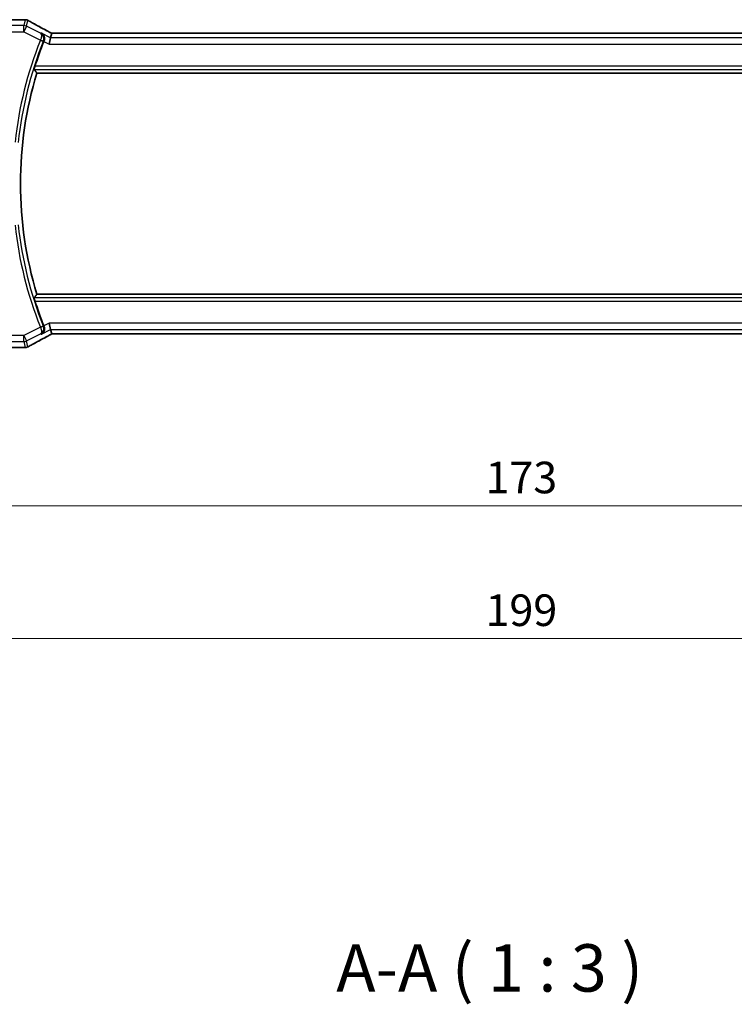
# Model space of a CAD drawing. Units: millimetres. Extents: x 0 to 5318, y 0 to 843.
# Drawn here: x 1202 to 1315, y 214 to 369 of the extents above; entities that cross this region are included whole.
import ezdxf

# ---------------------------------------------------------------- set-up
doc = ezdxf.new("R2010")
doc.units = ezdxf.units.MM
for name, color, linetype, lineweight in [('Dimension (ISO)', 7, 'Continuous', 18), ('Symbol (ISO)', 7, 'Continuous', 18), ('Visible (ISO)', 7, 'Continuous', 35), ('Visible Narrow (ISO)', 7, 'Continuous', 25)]:
    doc.layers.add(name, color=color, linetype=linetype, lineweight=lineweight)
doc.styles.add('Note Text (TK)', font='txt')
doc.dimstyles.new('Default - Method 1b (TK)', dxfattribs={"dimscale": 2, "dimtxt": 2.5, "dimasz": 2.5, "dimexe": 1, "dimexo": 1.5, "dimgap": 1, "dimtad": 1, "dimtoh": 1, "dimrnd": 1e-08, "dimdsep": 46, "dimtxsty": 'Note Text (TK)', "dimcen": 0.09, "dimdle": 5, "dimclrd": 100, "dimclre": 100, "dimclrt": 7, "dimadec": 1, "dimazin": 1, "dimtfac": 1, "dimtmove": 0, "dimatfit": 3, "dimfxl": 1, "dimtolj": 1, "dimlwd": -1, "dimlwe": -1, "dimarcsym": 0})

# ---------------------------------------------------------------- blocks, each defined once
blk = doc.blocks.new('*D44')
at = {"layer": 'Defpoints', "color": 0}
for p in [(1194.36, 328.42), (1367.36, 328.42), (1194.36, 292.42)]:
    blk.add_point(p, dxfattribs=at)
at = {"layer": 'Dimension (ISO)', "color": 100}
for p, q in [((1194.36, 325.42), (1194.36, 290.42)), ((1367.36, 325.42), (1367.36, 290.42)), ((1362.36, 292.42), (1199.36, 292.42))]:
    blk.add_line(p, q, dxfattribs=at)
for points in [[(1199.36, 293.26), (1199.36, 291.59), (1194.36, 292.42)], [(1362.36, 293.26), (1362.36, 291.59), (1367.36, 292.42)]]:
    blk.add_solid(points, dxfattribs=at)
at = {"layer": 'Dimension (ISO)', "color": 7, "insert": (1275.98, 296.92), "char_height": 5, "attachment_point": 4, "style": 'Note Text (TK)'}
blk.add_mtext('\\A1;173', dxfattribs=at)
blk = doc.blocks.new('*D45')
at = {"layer": 'Defpoints', "color": 0}
for p in [(1181.36, 328.42), (1380.36, 328.42), (1380.36, 271.42)]:
    blk.add_point(p, dxfattribs=at)
at = {"layer": 'Dimension (ISO)', "color": 100}
for p, q in [((1181.36, 325.42), (1181.36, 269.42)), ((1380.36, 325.42), (1380.36, 269.42)), ((1186.36, 271.42), (1375.36, 271.42))]:
    blk.add_line(p, q, dxfattribs=at)
for points in [[(1186.36, 272.26), (1186.36, 270.59), (1181.36, 271.42)], [(1375.36, 272.26), (1375.36, 270.59), (1380.36, 271.42)]]:
    blk.add_solid(points, dxfattribs=at)
at = {"layer": 'Dimension (ISO)', "color": 7, "insert": (1275.99, 275.92), "char_height": 5, "attachment_point": 4, "style": 'Note Text (TK)'}
blk.add_mtext('\\A1;199', dxfattribs=at)

msp = doc.modelspace()

# ---------------------------------------------------------------- linework, layer by layer
at = {"layer": 'Visible (ISO)'}
for p, q in [((1202.9618, 369.368), (1199.3628, 369.368)), ((1207.1456, 366.5019), (1206.9099, 365.5033)), ((1207.1456, 366.5019), (1207.3129, 367.2105)), ((1354.1283, 367.2108), (1207.5972, 367.2108)), ((1204.967, 360.9218), (1356.7585, 360.9218)), ((1356.7585, 325.9218), (1204.967, 325.9218)), ((1207.1456, 320.3417), (1206.9099, 321.3403)), ((1207.3129, 319.6331), (1207.1456, 320.3417)), ((1207.5972, 319.6328), (1354.1283, 319.6328)), ((1199.3628, 317.4756), (1202.9618, 317.4756))]:
    msp.add_line(p, q, dxfattribs=at)
for centre, radius, start, end in [((1202.9618, 368.368), 1, 87.188054, 90), ((1203.1123, 368.3607), 1, 61.020189, 87.242561), ((1262.4628, 343.4218), 60.7124, 158.247678, 162.189013), ((1262.4628, 343.4218), 60.1, 163.071304, 196.928696), ((1262.4628, 343.4218), 60.7124, 197.810987, 201.752322), ((1202.9618, 318.4756), 1, 270, 272.811946), ((1203.1123, 318.4829), 1, 272.757439, 298.979811)]:
    msp.add_arc(centre, radius, start, end, dxfattribs=at)
for centre, major_axis, ratio, start_param, end_param in [((1217.2584, 370.1385), (20.7493, -0.0088), 0.05155602, 3.95553288, 3.96539896), ((1207.5972, 367.3072), (1.8933, 0), 0.05093432, 4.56351791, 4.71240002), ((1207.5971, 319.5364), (-1.8931, 0), 0.05092561, 4.71237003, 4.8612679), ((1217.2582, 316.7052), (-20.7488, -0.0088), 0.05155399, 5.4593788, 5.46924508)]:
    msp.add_ellipse(centre, major_axis=major_axis, ratio=ratio, start_param=start_param, end_param=end_param, dxfattribs=at)
for points, knots in [([(1207.0452, 367.3608), (1206.7983, 367.4929), (1206.5544, 367.6237), (1206.0733, 367.8827), (1205.836, 368.0108), (1205.3684, 368.2642), (1205.138, 368.3894), (1204.6846, 368.6368), (1204.4616, 368.7589), (1204.0233, 368.9997), (1203.808, 369.1185), (1203.5968, 369.2355)], [-1.150121692, -1.150121692, -1.150121692, -1.150121692, -1.108943223, -1.108943223, -1.067764754, -1.067764754, -1.026586286, -1.026586286, -0.985407817, -0.985407817, -0.944229349, -0.944229349, -0.944229349, -0.944229349]), ([(1205.6975, 367.226), (1205.6987, 367.2253), (1205.6999, 367.2246), (1205.8275, 367.1506), (1205.9385, 367.0429), (1206.0819, 366.8044), (1206.1281, 366.6856), (1206.1683, 366.4533), (1206.1723, 366.3458), (1206.1472, 366.1406), (1206.1235, 366.0461), (1206.0865, 365.9543)], [-0.000606776, -0.000606776, -0.000606776, -0.000606776, 0, 0, 0.064616927, 0.064616927, 0.11216347, 0.11216347, 0.147835234, 0.147835234, 0.177865619, 0.177865619, 0.177865619, 0.177865619]), ([(1207.0452, 367.3608), (1207.0639, 367.3508), (1207.0828, 367.3407), (1207.1211, 367.3203), (1207.1404, 367.3101), (1207.1794, 367.2894), (1207.1991, 367.279), (1207.2388, 367.2581), (1207.2588, 367.2475), (1207.2949, 367.2286), (1207.3109, 367.2202), (1207.3269, 367.2118)], [1.150121692, 1.150121692, 1.150121692, 1.150121692, 1.183889904, 1.183889904, 1.217658115, 1.217658115, 1.251426327, 1.251426327, 1.285194539, 1.285194539, 1.311802758, 1.311802758, 1.311802758, 1.311802758]), ([(1204.5444, 361.4943), (1204.541, 361.4992), (1204.5402, 361.513), (1204.5456, 361.563), (1204.5531, 361.6031), (1204.574, 361.6948), (1204.5889, 361.7527), (1204.6229, 361.8728), (1204.6416, 361.9345), (1204.6602, 361.9924)], [0.0030399636, 0.0030399636, 0.0030399636, 0.0030399636, 0.0189473971, 0.0189473971, 0.0378947943, 0.0378947943, 0.0573619261, 0.0573619261, 0.075429389, 0.075429389, 0.075429389, 0.075429389]), ([(1204.6602, 324.8512), (1204.6416, 324.9091), (1204.6229, 324.9708), (1204.5889, 325.091), (1204.574, 325.1489), (1204.5531, 325.2405), (1204.5456, 325.2806), (1204.5402, 325.3307), (1204.541, 325.3445), (1204.5444, 325.3493)], [0.23418427, 0.23418427, 0.23418427, 0.23418427, 0.2522517329, 0.2522517329, 0.2717188647, 0.2717188647, 0.2906662618, 0.2906662618, 0.3065736954, 0.3065736954, 0.3065736954, 0.3065736954]), ([(1203.5968, 317.6081), (1203.808, 317.7251), (1204.0233, 317.8439), (1204.4616, 318.0848), (1204.6846, 318.2069), (1205.138, 318.4542), (1205.3684, 318.5794), (1205.836, 318.8328), (1206.0733, 318.961), (1206.5544, 319.2199), (1206.7983, 319.3508), (1207.0452, 319.4828)], [0.944229349, 0.944229349, 0.944229349, 0.944229349, 0.985407817, 0.985407817, 1.026586286, 1.026586286, 1.067764754, 1.067764754, 1.108943223, 1.108943223, 1.150121692, 1.150121692, 1.150121692, 1.150121692]), ([(1205.6975, 319.6177), (1205.6987, 319.6183), (1205.6999, 319.619), (1205.7952, 319.6743), (1205.8806, 319.7478), (1206.0199, 319.924), (1206.0761, 320.026), (1206.1475, 320.244), (1206.1671, 320.3573), (1206.1666, 320.5743), (1206.1537, 320.6739), (1206.115, 320.8125), (1206.1019, 320.8512), (1206.0865, 320.8893)], [-0.176691049, -0.176691049, -0.176691049, -0.176691049, -0.176089546, -0.176089546, -0.128408637, -0.128408637, -0.083252615, -0.083252615, -0.043697176, -0.043697176, -0.012326967, -0.012326967, 0, 0, 0, 0]), ([(1207.3269, 319.6318), (1207.3109, 319.6234), (1207.2949, 319.615), (1207.2588, 319.5961), (1207.2388, 319.5856), (1207.1991, 319.5646), (1207.1794, 319.5542), (1207.1404, 319.5336), (1207.1211, 319.5233), (1207.0828, 319.5029), (1207.0639, 319.4928), (1207.0452, 319.4828)], [-1.311802755, -1.311802755, -1.311802755, -1.311802755, -1.285194539, -1.285194539, -1.251426327, -1.251426327, -1.217658115, -1.217658115, -1.183889904, -1.183889904, -1.150121692, -1.150121692, -1.150121692, -1.150121692])]:
    msp.add_open_spline(points, degree=3, knots=knots, dxfattribs=at)
for points, degree in [([(1207.3163, 367.2119), (1207.3143, 367.2119), (1207.3131, 367.2114), (1207.3129, 367.2105)], 3), ([(1206.0865, 365.9543), (1206.0821, 365.9433), (1206.0777, 365.9324), (1206.0734, 365.9215)], 3), ([(1204.5444, 361.4943), (1204.7557, 361.207), (1204.967, 360.9218)], 2), ([(1204.967, 325.9218), (1204.7557, 325.6366), (1204.5444, 325.3493)], 2), ([(1206.0734, 320.9221), (1206.0777, 320.9112), (1206.0821, 320.9003), (1206.0865, 320.8893)], 3), ([(1207.3129, 319.6331), (1207.3131, 319.6322), (1207.3142, 319.6317), (1207.3163, 319.6317)], 3)]:
    msp.add_open_spline(points, degree=degree, dxfattribs=at)
at = {"layer": 'Visible Narrow (ISO)'}
for p, q in [((1199.3628, 369.3667), (1202.9618, 369.3667)), ((1203.1123, 369.3593), (1202.8913, 368.4233)), ((1202.9618, 369.3667), (1202.9618, 369.368)), ((1202.8913, 368.4233), (1194.3628, 368.4233)), ((1202.8913, 367.4247), (1202.8913, 368.4233)), ((1203.3379, 368.3179), (1202.8913, 367.4247)), ((1203.3379, 368.3179), (1203.5589, 369.2539)), ((1205.5505, 367.2116), (1203.3379, 368.3179)), ((1194.3628, 367.4247), (1202.8913, 367.4247)), ((1202.8913, 367.4247), (1205.5151, 366.1128)), ((1207.1456, 366.5019), (1205.6975, 367.226)), ((1354.5799, 366.5019), (1207.1456, 366.5019)), ((1207.5972, 367.2108), (1207.5972, 367.2094)), ((1207.5972, 367.2094), (1354.1283, 367.2094)), ((1205.5151, 366.1128), (1205.9778, 365.9284)), ((1206.0734, 365.9215), (1206.9099, 365.5033)), ((1206.9099, 365.5033), (1354.8157, 365.5033)), ((1204.5444, 361.4943), (1357.1811, 361.4943)), ((1357.0653, 361.9924), (1204.6602, 361.9924)), ((1357.1811, 325.3493), (1204.5444, 325.3493)), ((1204.6602, 324.8512), (1357.0653, 324.8512)), ((1206.9099, 321.3403), (1206.0734, 320.9221)), ((1354.8157, 321.3403), (1206.9099, 321.3403)), ((1202.8913, 319.4189), (1194.3628, 319.4189)), ((1205.5151, 320.7308), (1202.8913, 319.4189)), ((1202.8913, 318.4203), (1202.8913, 319.4189)), ((1202.8913, 319.4189), (1203.3379, 318.5257)), ((1203.3379, 318.5257), (1205.5505, 319.632)), ((1205.5151, 320.7308), (1205.9778, 320.9152)), ((1205.6975, 319.6177), (1207.1456, 320.3417)), ((1207.1456, 320.3417), (1354.5799, 320.3417)), ((1207.5972, 319.6328), (1207.5972, 319.6342)), ((1354.1283, 319.6342), (1207.5972, 319.6342)), ((1194.3628, 318.4203), (1202.8913, 318.4203)), ((1202.8913, 318.4203), (1203.1123, 317.4843)), ((1203.5589, 317.5897), (1203.3379, 318.5257)), ((1202.9618, 317.477), (1199.3628, 317.477)), ((1202.9618, 317.4756), (1202.9618, 317.477))]:
    msp.add_line(p, q, dxfattribs=at)
for radius, start, end in [(61.3018, 158.275031, 173.829293), (60.8037, 158.275031, 173.829293), (61.3018, 186.170707, 201.724969), (60.8037, 186.170707, 201.724969)]:
    msp.add_arc((1262.4628, 343.4218), radius, start, end, dxfattribs=at)
for centre, major_axis, ratio, start_param, end_param in [((1202.9618, 368.368), (0.0491, 0.9988), 0.68339022, 0, 0.0717494), ((1217.3222, 370.1697), (21, 0), 0.05240778, 3.95939147, 3.96916671), ((1203.1123, 368.3607), (0.0481, 0.9988), 0.67623887, 0, 0.07110266), ((1203.1123, 368.3607), (0.9732, -0.2298), 0.99855333, 1.33929603, 1.80229662), ((1202.8913, 367.4247), (-0.9732, 0.2298), 0.99855333, 4.48088869, 4.94388927), ((1203.1123, 368.3607), (0.4845, 0.8748), 0.6265686, 0, 0.06720251), ((1217.7688, 363.0549), (-20.9942, 10.526), 0.04684915, 0.85105879, 1.05695113), ((1206.5735, 366.479), (0.4717, 0.8818), 0.46508836, 0, 0.05915351), ((1208.0438, 366.961), (-1.9994, 1.0025), 0.04684915, 1.05695113, 1.22590967), ((1207.5972, 367.3143), (2, 0), 0.05240778, 4.56975649, 4.71238898), ((1205.5218, 366.1295), (0.4638, -0.1867), 0.03583763, 0.0873227, 1.56788555), ((1217.7688, 323.7887), (-20.9942, -10.526), 0.04684915, 5.22623417, 5.43212652), ((1205.5218, 320.7141), (0.4638, 0.1867), 0.03583763, 4.71529976, 6.19586261), ((1208.0438, 319.8826), (-1.9994, -1.0025), 0.04684915, 5.05727564, 5.22623417), ((1206.5735, 320.3646), (0.4717, -0.8818), 0.46508836, 6.2240318, 6.28318531), ((1207.5972, 319.5294), (-2, 0), 0.05240778, 4.71238898, 4.85502147), ((1202.8913, 319.4189), (0.9732, 0.2298), 0.99855333, 4.48088869, 4.94388927), ((1217.3222, 316.6739), (-21, 0), 0.05240778, 5.45561125, 5.46538649), ((1202.9618, 318.4756), (0.0491, -0.9988), 0.68339022, 6.2114359, 6.28318531), ((1203.1123, 318.4829), (-0.9732, -0.2298), 0.99855333, 1.33929603, 1.80229662), ((1203.1123, 318.4829), (0.0481, -0.9988), 0.67623887, 6.21208265, 6.28318531), ((1203.1123, 318.4829), (0.4845, -0.8748), 0.6265686, 6.2159828, 6.28318531)]:
    msp.add_ellipse(centre, major_axis=major_axis, ratio=ratio, start_param=start_param, end_param=end_param, dxfattribs=at)
for points, knots in [([(1205.5505, 367.2116), (1205.6, 367.1794), (1205.6393, 367.1247), (1205.6822, 366.9948), (1205.6931, 366.9303), (1205.6965, 366.8056), (1205.6943, 366.7527), (1205.6807, 366.6319), (1205.6682, 366.5618), (1205.633, 366.4212), (1205.6116, 366.3515), (1205.5684, 366.2352), (1205.5499, 366.1901), (1205.5299, 366.1456)], [-0.00041422, -0.00041422, -0.00041422, -0.00041422, 0.0256090879, 0.0256090879, 0.0440122393, 0.0440122393, 0.0557091472, 0.0557091472, 0.068788621, 0.068788621, 0.0805234999, 0.0805234999, 0.0878577991, 0.0878577991, 0.0878577991, 0.0878577991]), ([(1205.9845, 365.945), (1206.0025, 365.9903), (1206.0175, 366.0371), (1206.0474, 366.1593), (1206.0569, 366.2342), (1206.061, 366.3885), (1206.0535, 366.4675), (1206.0254, 366.6065), (1206.0062, 366.669), (1205.9444, 366.8194), (1205.8954, 366.9007), (1205.7568, 367.0729), (1205.6583, 367.1537), (1205.5505, 367.2116)], [-0.0878577991, -0.0878577991, -0.0878577991, -0.0878577991, -0.0805234999, -0.0805234999, -0.068788621, -0.068788621, -0.0557091472, -0.0557091472, -0.0440122393, -0.0440122393, -0.0256090879, -0.0256090879, 0.00041422, 0.00041422, 0.00041422, 0.00041422]), ([(1205.5299, 366.1456), (1205.5274, 366.1401), (1205.5249, 366.1347), (1205.52, 366.1237), (1205.5176, 366.1183), (1205.5151, 366.1128)], [-0.00180433614, -0.00180433614, -0.00180433614, -0.00180433614, -0.00090216807, -0.00090216807, 0, 0, 0, 0]), ([(1205.9778, 365.9284), (1205.9789, 365.9312), (1205.9801, 365.9339), (1205.9823, 365.9395), (1205.9834, 365.9423), (1205.9845, 365.945)], [0, 0, 0, 0, 0.00090216807, 0.00090216807, 0.00180433614, 0.00180433614, 0.00180433614, 0.00180433614]), ([(1205.9845, 365.945), (1205.9947, 365.9459), (1206.0049, 365.9469), (1206.0151, 365.9478), (1206.0389, 365.95), (1206.0627, 365.9521), (1206.0865, 365.9543)], [0.146452196, 0.146452196, 0.146452196, 0.146452196, 0.177882677, 0.177882677, 0.177882677, 0.251282475, 0.251282475, 0.251282475, 0.251282475]), ([(1205.5151, 320.7308), (1205.5176, 320.7254), (1205.52, 320.7199), (1205.5249, 320.709), (1205.5274, 320.7035), (1205.5299, 320.698)], [-0.00180433614, -0.00180433614, -0.00180433614, -0.00180433614, -0.00090216807, -0.00090216807, 0, 0, 0, 0]), ([(1205.5299, 320.698), (1205.5603, 320.6305), (1205.5872, 320.5613), (1205.6448, 320.3874), (1205.6684, 320.2862), (1205.6991, 320.0771), (1205.6993, 319.9761), (1205.6681, 319.7639), (1205.6192, 319.6767), (1205.5505, 319.632)], [0, 0, 0, 0, 0.0111471435, 0.0111471435, 0.028982573, 0.028982573, 0.0521686314, 0.0521686314, 0.0882720191, 0.0882720191, 0.0882720191, 0.0882720191]), ([(1205.5505, 319.632), (1205.7, 319.7124), (1205.8311, 319.8358), (1205.9839, 320.1017), (1206.0283, 320.2224), (1206.0633, 320.4605), (1206.0636, 320.5722), (1206.032, 320.7575), (1206.0119, 320.8297), (1205.9845, 320.8986)], [-0.0882720191, -0.0882720191, -0.0882720191, -0.0882720191, -0.0521686314, -0.0521686314, -0.028982573, -0.028982573, -0.0111471435, -0.0111471435, 0, 0, 0, 0]), ([(1205.9845, 320.8986), (1205.9834, 320.9014), (1205.9823, 320.9041), (1205.9801, 320.9097), (1205.9789, 320.9124), (1205.9778, 320.9152)], [0, 0, 0, 0, 0.00090216807, 0.00090216807, 0.00180433614, 0.00180433614, 0.00180433614, 0.00180433614]), ([(1206.0865, 320.8893), (1206.0623, 320.8915), (1206.0381, 320.8937), (1206.0139, 320.8959), (1206.0041, 320.8968), (1205.9943, 320.8977), (1205.9845, 320.8986)], [-0.251209229, -0.251209229, -0.251209229, -0.251209229, -0.176605834, -0.176605834, -0.176605834, -0.146378949, -0.146378949, -0.146378949, -0.146378949])]:
    msp.add_open_spline(points, degree=3, knots=knots, dxfattribs=at)
for points in [[(1205.6975, 367.226), (1205.6485, 367.2212), (1205.5995, 367.2164), (1205.5505, 367.2116)], [(1206.0865, 365.9543), (1206.0865, 365.9543), (1206.0865, 365.9543), (1206.0865, 365.9543)], [(1205.5505, 319.632), (1205.5995, 319.6272), (1205.6485, 319.6224), (1205.6975, 319.6177)], [(1206.0865, 320.8893), (1206.0865, 320.8893), (1206.0865, 320.8893), (1206.0865, 320.8893)]]:
    msp.add_open_spline(points, degree=3, dxfattribs=at)

# ---------------------------------------------------------------- texts
at = {"layer": 'Symbol (ISO)', "color": 7, "insert": (1252.3664, 213.219), "char_height": 7.5, "attachment_point": 7, "style": 'Note Text (TK)'}
msp.add_mtext('A-A ( 1 : 3 )', dxfattribs=at)

# ---------------------------------------------------------------- dimensions: what is measured, and where the dimension line sits
at = {"layer": 'Dimension (ISO)', "color": 100}
for base, p1, p2, picture, middle in [((1380.3628, 271.4218), (1181.3628, 328.4218), (1380.3628, 328.4218), '*D45', (1280.8628, 271.4218)), ((1194.3628, 292.4218), (1367.3628, 328.4218), (1194.3628, 328.4218), '*D44', (1280.8628, 292.4218))]:
    dim = msp.add_linear_dim(base=base, p1=p1, p2=p2, angle=180, dimstyle='Default - Method 1b (TK)', override={"dimtoh": 0, "dimdec": 2, "dimtp": 0, "dimtm": 0, "dimtdec": 2, "dimtofl": 0, "dimatfit": 1}, dxfattribs=at)
    dim.commit()
    dim.dimension.update_dxf_attribs({"geometry": picture, "text_midpoint": middle, "dimtype": 160})

doc.saveas('drawing.dxf')
